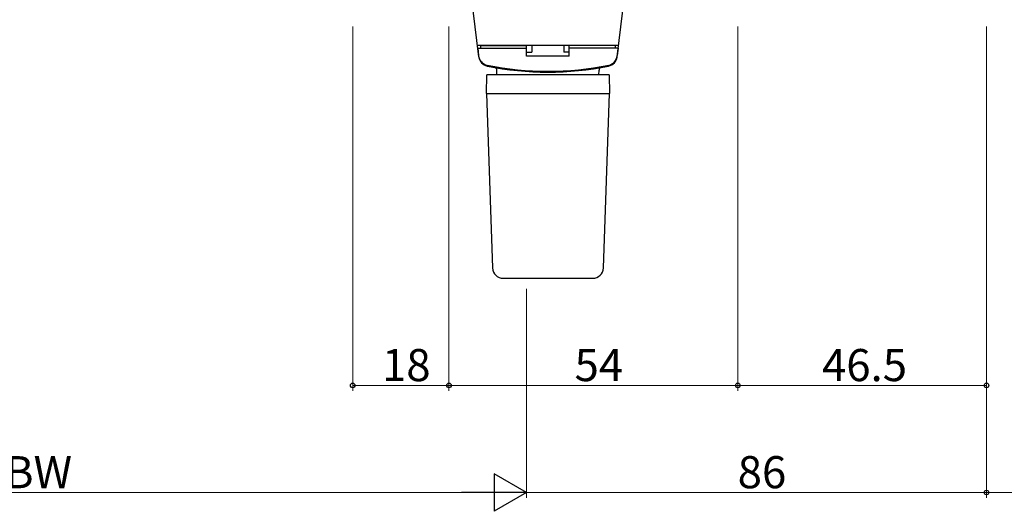
# Model space of a CAD drawing. Extents: x 0 to 793, y 0 to 564.
# Drawn here: x 503 to 688, y 149 to 240 of the extents above; entities that cross this region are included whole.
import ezdxf

# ---------------------------------------------------------------- set-up
doc = ezdxf.new("R2010")
doc.units = 0
doc.layers.add('YKK_13', color=4, linetype='CONTINUOUS', lineweight=30)
doc.layers.add('YKK_D', color=6, linetype='CONTINUOUS', lineweight=13)
doc.styles.get("Standard").update_dxf_attribs({"font": 'ROMANS.SHX', "bigfont": 'EXTFONT.SHX'})

msp = doc.modelspace()

# ---------------------------------------------------------------- linework, layer by layer
at = {"layer": 'YKK_13'}
for p, q in [((589.3, 233.47), (588.24, 242.13)), ((615.18, 233.47), (616.24, 242.13)), ((615.44, 235.63), (589.04, 235.63)), ((589.64, 235.63), (598.24, 235.63)), ((589.64, 235.63), (589.64, 235.13)), ((598.24, 233.63), (598.24, 235.63)), ((599.24, 235.63), (599.24, 234.36)), ((605.24, 235.63), (605.24, 234.36)), ((606.24, 233.63), (606.24, 235.63)), ((614.84, 235.63), (606.24, 235.63)), ((614.84, 235.63), (614.84, 235.13)), ((589.14, 235.13), (598.24, 235.13)), ((589.14, 235.13), (589.26, 233.71)), ((598.24, 234.36), (599.24, 234.36)), ((606.24, 234.36), (605.24, 234.36)), ((615.34, 235.13), (606.24, 235.13)), ((615.34, 235.13), (615.21, 233.71)), ((606.24, 233.63), (598.24, 233.63)), ((590.74, 226.63), (590.8, 230.13)), ((613.68, 230.13), (590.8, 230.13)), ((592.7, 230.13), (592.69, 231.01)), ((611.77, 230.13), (611.79, 231.01)), ((613.68, 230.13), (613.74, 226.63)), ((590.74, 226.63), (591.88, 194.06)), ((590.74, 226.63), (613.74, 226.63)), ((592.74, 226.63), (592.74, 226.63)), ((612.6, 194.06), (613.74, 226.63)), ((593.87, 192.13), (610.6, 192.13))]:
    msp.add_line(p, q, dxfattribs=at)
for centre, radius, start, end in [((591.25, 233.89), 2, 185, 258.6478), ((591.26, 233.89), 2, 187, 258.6583), ((591.29, 233.72), 2, 187, 258.6812), ((602.24, 288.6), 57.8, 258.6588, 281.3417), ((613.19, 233.72), 2, 281.3188, 353), ((613.21, 233.89), 2, 281.3417, 353), ((613.22, 233.89), 2, 281.3522, 355), ((602.24, 288.6), 57.8, 258.6478, 281.3522), ((602.24, 288.43), 57.8, 258.6812, 281.3188), ((592.19, 231), 0.5, 1, 80.0733), ((612.29, 231), 0.5, 99.9267, 179), ((593.87, 194.13), 2, 182, 270), ((610.6, 194.13), 2, 270, 358)]:
    msp.add_arc(centre, radius, start, end, dxfattribs=at)
at = {"layer": 'YKK_D', "linetype": 'ByBlock'}
for p, q in [((565.74, 239.13), (565.74, 171.13)), ((583.74, 239.13), (583.74, 171.13)), ((583.74, 239.13), (583.74, 171.13)), ((637.74, 239.13), (637.74, 171.13)), ((637.74, 239.13), (637.74, 171.13)), ((684.23, 239.13), (684.23, 171.13)), ((583.74, 172.13), (565.74, 172.13)), ((637.74, 172.13), (583.74, 172.13)), ((684.23, 172.13), (637.74, 172.13))]:
    msp.add_line(p, q, dxfattribs=at)
at = {"layer": 'YKK_D'}
for p, q in [((684.23, 239.13), (684.23, 151.13)), ((684.23, 239.13), (684.23, 151.13)), ((598.23, 190.16), (598.23, 151.13)), ((598.23, 190.16), (598.23, 151.13)), ((417.23, 152.13), (591.23, 152.13)), ((598.23, 152.13), (684.23, 152.13)), ((712.23, 152.13), (684.23, 152.13))]:
    msp.add_line(p, q, dxfattribs=at)
at = {"layer": 'YKK_D', "lineweight": -2}
for p, q in [((598.23, 152.13), (592.17, 155.63)), ((592.17, 155.63), (592.17, 148.63)), ((598.23, 152.13), (586.11, 152.13)), ((598.23, 152.13), (592.17, 148.63))]:
    msp.add_line(p, q, dxfattribs=at)
at = {"layer": 'YKK_D', "linetype": 'ByBlock', "lineweight": -2}
for centre in [(565.74, 172.13), (583.74, 172.13), (583.74, 172.13), (637.74, 172.13), (637.74, 172.13), (684.23, 172.13), (684.23, 152.13)]:
    msp.add_circle(centre, 0.425, dxfattribs=at)

# ---------------------------------------------------------------- texts
at = {"layer": 'YKK_D'}
for s, p in [('18', (571.22, 172.93)), ('54', (607.22, 172.93)), ('46.5', (653.47, 172.93)), ('BW', (500.71, 152.93)), ('86', (637.71, 152.93))]:
    msp.add_text(s, height=6, dxfattribs=at).set_placement(p)

doc.saveas('drawing.dxf')
